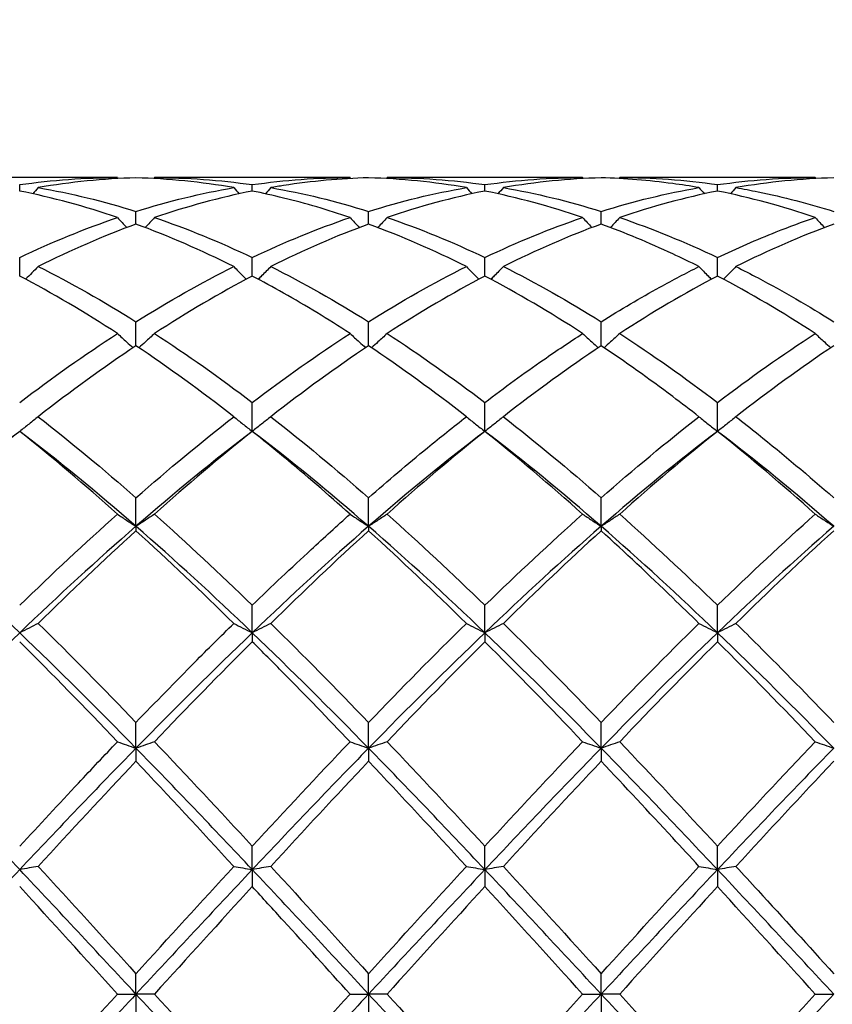
# Model space of a CAD drawing. Units: millimetres. Extents: x 19 to 674, y 19 to 471.
# Drawn here: x 401 to 409, y 173 to 182 of the extents above; entities that cross this region are included whole.
import ezdxf

# ---------------------------------------------------------------- set-up
doc = ezdxf.new("R2010")
doc.units = ezdxf.units.MM
doc.header["$LTSCALE"] = 2.333333
doc.layers.add('Dimension (ISO)', color=7, linetype='Continuous', lineweight=18, true_color=0x00003f)
doc.layers.add('Visible (ISO)', color=7, linetype='Continuous', lineweight=25, true_color=0x00003f)
doc.styles.add('Samuel Heath (ISO)', font='tahoma.ttf')
doc.dimstyles.new('Samuel Heath (ISO)', dxfattribs={"dimscale": 2.333333, "dimtxt": 3, "dimasz": 2.5, "dimexe": 1, "dimexo": 1.5, "dimgap": 0.762, "dimtad": 0, "dimtih": 1, "dimtoh": 1, "dimzin": 0, "dimdsep": 46, "dimtxsty": 'Samuel Heath (ISO)', "dimcen": 0.09, "dimdle": 10, "dimclrd": 256, "dimclre": 256, "dimclrt": 256, "dimazin": 0, "dimtfac": 1, "dimtmove": 0, "dimatfit": 3, "dimfxl": 1, "dimtolj": 1, "dimtzin": 0, "dimlwd": 15, "dimlwe": 15, "dimarcsym": 0})

# ---------------------------------------------------------------- blocks, each defined once
blk = doc.blocks.new('*D14')
at = {"layer": 'Defpoints', "color": 0, "transparency": 16777216}
for p in [(596.7778, 224.3889), (293.7778, 173.0556), (596.7778, 173.0556)]:
    blk.add_point(p, dxfattribs=at)
at = {"layer": 'Dimension (ISO)', "color": 176, "lineweight": 15, "true_color": 0x000080, "transparency": 16777216}
for p, q in [((293.7778, 176.5556), (293.7778, 226.7222)), ((596.7778, 176.5556), (596.7778, 226.7222)), ((299.6111, 224.3889), (427.5935, 224.3889)), ((590.9444, 224.3889), (462.9621, 224.3889))]:
    blk.add_line(p, q, dxfattribs=at)
at = {"layer": 'Dimension (ISO)', "color": 176, "true_color": 0x000080, "transparency": 16777216}
for points in [[(299.6111, 225.3611), (299.6111, 223.4167), (293.7778, 224.3889)], [(590.9444, 225.3611), (590.9444, 223.4167), (596.7778, 224.3889)]]:
    blk.add_solid(points, dxfattribs=at)
at = {"layer": 'Dimension (ISO)', "color": 176, "lineweight": 18, "true_color": 0x000080, "transparency": 16777216, "char_height": 7, "attachment_point": 2, "style": 'Samuel Heath (ISO)'}
for s, insert in [('\\A1; 303.00', (445.2778, 233.4584)), ('\\A1;[11{\\H0.7000x;\\S15/16;}]', (445.2778, 222.6109))]:
    blk.add_mtext(s, dxfattribs=dict(at, insert=insert))

msp = doc.modelspace()

# ---------------------------------------------------------------- linework, layer by layer
at = {"layer": 'Visible (ISO)'}
for p, q in [((401.8487, 180.9556), (399.9569, 180.9556)), ((404.0987, 180.9556), (402.2069, 180.9556)), ((406.3487, 180.9556), (404.4569, 180.9556)), ((408.5987, 180.9556), (406.7069, 180.9556)), ((400.9028, 180.825), (400.9028, 180.8868)), ((403.1528, 180.825), (403.1528, 180.8868)), ((405.4028, 180.825), (405.4028, 180.8868)), ((407.6528, 180.825), (407.6528, 180.8868)), ((402.0278, 180.5055), (402.0278, 180.6276)), ((404.2778, 180.5055), (404.2778, 180.6276)), ((406.5278, 180.5055), (406.5278, 180.6276)), ((400.9028, 180.0026), (400.9028, 180.182)), ((403.1528, 180.0026), (403.1528, 180.182)), ((405.4028, 180.0026), (405.4028, 180.182)), ((407.6528, 180.0026), (407.6528, 180.182)), ((402.0278, 179.3287), (402.0278, 179.5609)), ((404.2778, 179.3287), (404.2778, 179.5609)), ((406.5278, 179.3287), (406.5278, 179.5609)), ((403.1528, 178.5003), (403.1528, 178.7796)), ((405.4028, 178.5003), (405.4028, 178.7796)), ((407.6528, 178.5003), (407.6528, 178.7796)), ((402.0278, 177.5815), (402.0278, 177.8574)), ((404.2778, 177.5815), (404.2778, 177.8574)), ((406.5278, 177.5815), (406.5278, 177.8574)), ((402.0278, 177.5815), (402.0278, 177.5378)), ((404.2778, 177.5815), (404.2778, 177.5378)), ((406.5278, 177.5815), (406.5278, 177.5378)), ((403.1528, 176.5513), (403.1528, 176.817)), ((405.4028, 176.5513), (405.4028, 176.817)), ((407.6528, 176.5513), (407.6528, 176.817)), ((403.1528, 176.5513), (403.1528, 176.465)), ((405.4028, 176.5513), (405.4028, 176.465)), ((407.6528, 176.5513), (407.6528, 176.465)), ((402.0278, 175.435), (402.0278, 175.6839)), ((404.2778, 175.435), (404.2778, 175.6839)), ((406.5278, 175.435), (406.5278, 175.6839)), ((402.0278, 175.435), (402.0278, 175.3082)), ((404.2778, 175.435), (404.2778, 175.3082)), ((406.5278, 175.435), (406.5278, 175.3082)), ((403.1528, 174.2601), (403.1528, 174.4861)), ((405.4028, 174.2601), (405.4028, 174.4861)), ((407.6528, 174.2601), (407.6528, 174.4861)), ((403.1528, 174.2601), (403.1528, 174.0959)), ((405.4028, 174.2601), (405.4028, 174.0959)), ((407.6528, 174.2601), (407.6528, 174.0959)), ((402.0278, 173.0556), (402.0278, 173.2531)), ((404.2778, 173.0556), (404.2778, 173.2531)), ((406.5278, 173.0556), (406.5278, 173.2531)), ((401.8487, 173.0556), (402.0278, 173.0556)), ((402.2069, 173.0556), (402.0278, 173.0556)), ((402.0278, 173.0556), (402.0278, 172.858)), ((404.0987, 173.0556), (404.2778, 173.0556)), ((404.4569, 173.0556), (404.2778, 173.0556)), ((404.2778, 173.0556), (404.2778, 172.858)), ((406.3487, 173.0556), (406.5278, 173.0556)), ((406.7069, 173.0556), (406.5278, 173.0556)), ((406.5278, 173.0556), (406.5278, 172.858)), ((408.5987, 173.0556), (408.7778, 173.0556))]:
    msp.add_line(p, q, dxfattribs=at)
for points in [[(400.9028, 180.8868), (401.2185, 180.9326), (401.5336, 180.9556), (401.8487, 180.9556)], [(402.0278, 180.9531), (401.712, 180.9444), (401.397, 180.9127), (401.0819, 180.8583)], [(401.8487, 180.9556), (401.8514, 180.9524), (401.8541, 180.9493), (401.8568, 180.9461)], [(402.9737, 180.8583), (402.6576, 180.9128), (402.3425, 180.9444), (402.0278, 180.9531)], [(402.2069, 180.9556), (402.2042, 180.9524), (402.2014, 180.9493), (402.1987, 180.9461)], [(402.2069, 180.9556), (402.5221, 180.9556), (402.8372, 180.9326), (403.1528, 180.8868)], [(403.1528, 180.8868), (403.4673, 180.9324), (403.7824, 180.9556), (404.0987, 180.9556)], [(404.0987, 180.9556), (404.1014, 180.9524), (404.1041, 180.9493), (404.1068, 180.9461)], [(405.2237, 180.8583), (404.9087, 180.9126), (404.5936, 180.9444), (404.2778, 180.9531)], [(404.4569, 180.9556), (404.4542, 180.9524), (404.4514, 180.9493), (404.4487, 180.9461)], [(404.4569, 180.9556), (404.7732, 180.9556), (405.0882, 180.9324), (405.4028, 180.8868)], [(405.4028, 180.8868), (405.7185, 180.9326), (406.0336, 180.9556), (406.3487, 180.9556)], [(406.5278, 180.9531), (406.212, 180.9444), (405.8969, 180.9127), (405.5819, 180.8583)], [(406.3487, 180.9556), (406.3514, 180.9524), (406.3541, 180.9493), (406.3568, 180.9461)], [(406.7069, 180.9556), (406.7042, 180.9524), (406.7014, 180.9493), (406.6987, 180.9461)], [(406.7069, 180.9556), (407.0216, 180.9556), (407.3366, 180.9327), (407.6528, 180.8868)], [(407.6528, 180.8868), (407.9677, 180.9325), (408.2828, 180.9556), (408.5987, 180.9556)], [(408.7778, 180.9531), (408.4628, 180.9444), (408.1477, 180.9128), (407.8319, 180.8583)], [(408.5987, 180.9556), (408.6014, 180.9524), (408.6041, 180.9493), (408.6068, 180.9461)], [(401.8487, 180.5689), (401.5334, 180.6764), (401.2183, 180.7619), (400.9028, 180.825)], [(401.0819, 180.8583), (401.0644, 180.8383), (401.0468, 180.8183), (401.0291, 180.7985)], [(401.0819, 180.8583), (401.3979, 180.8038), (401.713, 180.7266), (402.0278, 180.6276)], [(402.0278, 180.6276), (402.3431, 180.7268), (402.6582, 180.8039), (402.9737, 180.8583)], [(403.1528, 180.825), (402.8366, 180.7618), (402.5215, 180.6761), (402.2069, 180.5689)], [(402.9737, 180.8583), (402.9912, 180.8383), (403.0088, 180.8183), (403.0265, 180.7985)], [(403.3319, 180.8583), (403.3144, 180.8383), (403.2968, 180.8183), (403.2791, 180.7985)], [(403.3319, 180.8583), (403.6463, 180.804), (403.9613, 180.7271), (404.2778, 180.6276)], [(404.2778, 180.6276), (404.5935, 180.7269), (404.9086, 180.8039), (405.2237, 180.8583)], [(405.4028, 180.825), (405.087, 180.7619), (404.7719, 180.6763), (404.4569, 180.5689)], [(405.2237, 180.8583), (405.2412, 180.8383), (405.2588, 180.8183), (405.2765, 180.7985)], [(406.3487, 180.5689), (406.0329, 180.6765), (405.7178, 180.762), (405.4028, 180.825)], [(405.5819, 180.8583), (405.5644, 180.8383), (405.5468, 180.8183), (405.5291, 180.7985)], [(405.5819, 180.8583), (405.8974, 180.8039), (406.2124, 180.7268), (406.5278, 180.6276)], [(406.5278, 180.6276), (406.8427, 180.7267), (407.1578, 180.8038), (407.4737, 180.8583)], [(407.6528, 180.825), (407.3378, 180.762), (407.0227, 180.6766), (406.7069, 180.5689)], [(407.4737, 180.8583), (407.4912, 180.8383), (407.5088, 180.8183), (407.5265, 180.7985)], [(408.5987, 180.5689), (408.284, 180.6762), (407.9689, 180.7618), (407.6528, 180.825)], [(407.8319, 180.8583), (407.8144, 180.8383), (407.7968, 180.8183), (407.7791, 180.7985)], [(400.9028, 180.182), (401.2189, 180.3325), (401.534, 180.4616), (401.8487, 180.5689)], [(401.8487, 180.5689), (401.8782, 180.5363), (401.908, 180.5041), (401.9382, 180.4721)], [(402.2069, 180.5689), (402.1774, 180.5363), (402.1475, 180.5041), (402.1174, 180.4721)], [(402.2069, 180.5689), (402.5221, 180.4615), (402.8372, 180.3322), (403.1528, 180.182)], [(403.1528, 180.182), (403.4685, 180.3323), (403.7836, 180.4615), (404.0987, 180.5689)], [(404.4569, 180.5689), (404.7732, 180.4611), (405.0882, 180.3317), (405.4028, 180.182)], [(405.4028, 180.182), (405.7177, 180.3319), (406.0328, 180.4612), (406.3487, 180.5689)], [(406.7069, 180.5689), (407.0216, 180.4616), (407.3366, 180.3325), (407.6528, 180.182)], [(402.0278, 180.5055), (401.7124, 180.3898), (401.3973, 180.2525), (401.0819, 180.0945)], [(402.9737, 180.0945), (402.6576, 180.2528), (402.3425, 180.39), (402.0278, 180.5055)], [(404.2778, 180.5055), (403.962, 180.3896), (403.6469, 180.2523), (403.3319, 180.0945)], [(405.2237, 180.0945), (404.9087, 180.2523), (404.5936, 180.3896), (404.2778, 180.5055)], [(406.5278, 180.5055), (406.2128, 180.3899), (405.8977, 180.2527), (405.5819, 180.0945)], [(408.7778, 180.5055), (408.462, 180.3896), (408.1469, 180.2523), (407.8319, 180.0945)], [(401.0819, 180.0945), (401.0419, 180.0533), (401.0015, 180.0125), (400.9604, 179.9722)], [(401.0819, 180.0945), (401.3979, 179.9363), (401.713, 179.7579), (402.0278, 179.5609)], [(402.0278, 179.5609), (402.3435, 179.7585), (402.6586, 179.9367), (402.9737, 180.0945)], [(403.3319, 180.0945), (403.6463, 179.9371), (403.9613, 179.7589), (404.2778, 179.5609)], [(404.2778, 179.5609), (404.5927, 179.758), (404.9078, 179.9363), (405.2237, 180.0945)], [(405.5819, 180.0945), (405.8974, 179.9365), (406.2124, 179.7582), (406.5278, 179.5609)], [(401.8487, 179.4468), (401.5334, 179.6512), (401.2183, 179.8369), (400.9028, 180.0026)], [(403.1528, 180.0026), (402.837, 179.8368), (402.5219, 179.6511), (402.2069, 179.4468)], [(405.4028, 180.0026), (405.0878, 179.8372), (404.7727, 179.6516), (404.4569, 179.4468)], [(406.3487, 179.4468), (406.0329, 179.6515), (405.7178, 179.8372), (405.4028, 180.0026)], [(407.6528, 180.0026), (407.337, 179.8368), (407.0219, 179.6511), (406.7069, 179.4468)], [(408.5987, 179.4468), (408.284, 179.6508), (407.9689, 179.8366), (407.6528, 180.0026)], [(400.9028, 178.7796), (401.2185, 179.0197), (401.5336, 179.2425), (401.8487, 179.4468)], [(402.2069, 179.4468), (402.5221, 179.2424), (402.8372, 179.0196), (403.1528, 178.7796)], [(403.1528, 178.7796), (403.4677, 179.0191), (403.7828, 179.242), (404.0987, 179.4468)], [(404.4569, 179.4468), (404.7732, 179.2417), (405.0882, 179.0187), (405.4028, 178.7796)], [(406.7069, 179.4468), (407.0216, 179.2428), (407.3366, 179.02), (407.6528, 178.7796)], [(407.6528, 178.7796), (407.9688, 179.0199), (408.2839, 179.2427), (408.5987, 179.4468)], [(402.0278, 179.3287), (401.712, 179.117), (401.3969, 178.8874), (401.0819, 178.6417)], [(402.9737, 178.6417), (402.6576, 178.8882), (402.3425, 179.1177), (402.0278, 179.3287)], [(404.2778, 179.3287), (403.9628, 179.1175), (403.6477, 178.8881), (403.3319, 178.6417)], [(405.2237, 178.6417), (404.9087, 178.8874), (404.5936, 179.1169), (404.2778, 179.3287)], [(406.5278, 179.3287), (406.212, 179.117), (405.8969, 178.8874), (405.5819, 178.6417)], [(408.7778, 179.3287), (408.4633, 179.1179), (408.1483, 178.8885), (407.8319, 178.6417)], [(401.0819, 178.6417), (401.3979, 178.3952), (401.713, 178.1332), (402.0278, 177.8574)], [(402.0278, 177.8574), (402.3427, 178.1333), (402.6578, 178.3953), (402.9737, 178.6417)], [(403.3319, 178.6417), (403.6463, 178.3965), (403.9613, 178.1346), (404.2778, 177.8574)], [(405.5819, 178.6417), (405.8974, 178.3956), (406.2124, 178.1336), (406.5278, 177.8574)], [(406.5278, 177.8574), (406.8438, 178.1342), (407.1589, 178.3962), (407.4737, 178.6417)], [(400.9028, 178.5003), (400.5278, 178.2152), (400.1528, 177.9077), (399.7778, 177.5815)], [(400.9028, 178.5003), (400.587, 178.2479), (400.2719, 177.9802), (399.9569, 177.6991)], [(401.8487, 177.6991), (401.5334, 177.9804), (401.2183, 178.2481), (400.9028, 178.5003)], [(402.0278, 177.5815), (401.6528, 177.9077), (401.2778, 178.2152), (400.9028, 178.5003)], [(403.1528, 178.5003), (402.7778, 178.2152), (402.4028, 177.9077), (402.0278, 177.5815)], [(403.1528, 178.5003), (402.8378, 178.2485), (402.5227, 177.9809), (402.2069, 177.6991)], [(404.2778, 177.5815), (403.9028, 177.9077), (403.5278, 178.2152), (403.1528, 178.5003)], [(405.4028, 178.5003), (405.0278, 178.2152), (404.6528, 177.9077), (404.2778, 177.5815)], [(405.4028, 178.5003), (405.087, 178.2479), (404.7719, 177.9802), (404.4569, 177.6991)], [(406.3487, 177.6991), (406.0329, 177.9809), (405.7178, 178.2485), (405.4028, 178.5003)], [(406.5278, 177.5815), (406.1528, 177.9077), (405.7778, 178.2152), (405.4028, 178.5003)], [(407.6528, 178.5003), (407.2778, 178.2152), (406.9028, 177.9077), (406.5278, 177.5815)], [(407.6528, 178.5003), (407.3383, 178.249), (407.0233, 177.9814), (406.7069, 177.6991)], [(408.5987, 177.6991), (408.284, 177.9799), (407.9689, 178.2476), (407.6528, 178.5003)], [(408.7778, 177.5815), (408.4028, 177.9077), (408.0278, 178.2152), (407.6528, 178.5003)], [(400.9028, 176.817), (401.2177, 177.1225), (401.5328, 177.4172), (401.8487, 177.6991)], [(402.2069, 177.6991), (402.5221, 177.4178), (402.8372, 177.1231), (403.1528, 176.817)], [(404.4569, 177.6991), (404.7732, 177.4168), (405.0882, 177.1221), (405.4028, 176.817)], [(405.4028, 176.817), (405.7188, 177.1235), (406.0339, 177.4181), (406.3487, 177.6991)], [(406.7069, 177.6991), (407.0216, 177.4182), (407.3366, 177.1236), (407.6528, 176.817)], [(407.6528, 176.817), (407.968, 177.1227), (408.2831, 177.4174), (408.5987, 177.6991)], [(400.9028, 176.5513), (400.5278, 176.9105), (400.1528, 177.2553), (399.7778, 177.5815)], [(402.0278, 177.5815), (401.6528, 177.2553), (401.2778, 176.9105), (400.9028, 176.5513)], [(403.1528, 176.5513), (402.7778, 176.9105), (402.4028, 177.2553), (402.0278, 177.5815)], [(404.2778, 177.5815), (403.9028, 177.2553), (403.5278, 176.9105), (403.1528, 176.5513)], [(405.4028, 176.5513), (405.0278, 176.9105), (404.6528, 177.2553), (404.2778, 177.5815)], [(406.5278, 177.5815), (406.1528, 177.2553), (405.7778, 176.9105), (405.4028, 176.5513)], [(407.6528, 176.5513), (407.2778, 176.9105), (406.9028, 177.2553), (406.5278, 177.5815)], [(408.7778, 177.5815), (408.4028, 177.2553), (408.0278, 176.9105), (407.6528, 176.5513)], [(402.0278, 177.5378), (401.7128, 177.2517), (401.3977, 176.9525), (401.0819, 176.6421)], [(402.9737, 176.6421), (402.6576, 176.9527), (402.3425, 177.2519), (402.0278, 177.5378)], [(404.2778, 177.5378), (403.962, 177.251), (403.6469, 176.9517), (403.3319, 176.6421)], [(405.2237, 176.6421), (404.9087, 176.9517), (404.5936, 177.2509), (404.2778, 177.5378)], [(406.5278, 177.5378), (406.2133, 177.2522), (405.8983, 176.953), (405.5819, 176.6421)], [(408.7778, 177.5378), (408.4625, 177.2515), (408.1474, 176.9522), (407.8319, 176.6421)], [(401.0819, 176.6421), (401.3979, 176.3315), (401.713, 176.0114), (402.0278, 175.6839)], [(403.3319, 176.6421), (403.6463, 176.3331), (403.9613, 176.013), (404.2778, 175.6839)], [(404.2778, 175.6839), (404.5938, 176.0126), (404.9089, 176.3327), (405.2237, 176.6421)], [(405.5819, 176.6421), (405.8974, 176.332), (406.2124, 176.0119), (406.5278, 175.6839)], [(406.5278, 175.6839), (406.843, 176.0118), (407.1581, 176.3319), (407.4737, 176.6421)], [(400.9028, 176.5513), (400.5278, 176.1921), (400.1528, 175.8184), (399.7778, 175.435)], [(402.0278, 175.435), (401.6528, 175.8184), (401.2778, 176.1921), (400.9028, 176.5513)], [(403.1528, 176.5513), (402.7778, 176.1921), (402.4028, 175.8184), (402.0278, 175.435)], [(404.2778, 175.435), (403.9028, 175.8184), (403.5278, 176.1921), (403.1528, 176.5513)], [(405.4028, 176.5513), (405.0278, 176.1921), (404.6528, 175.8184), (404.2778, 175.435)], [(406.5278, 175.435), (406.1528, 175.8184), (405.7778, 176.1921), (405.4028, 176.5513)], [(407.6528, 176.5513), (407.2778, 176.1921), (406.9028, 175.8184), (406.5278, 175.435)], [(408.7778, 175.435), (408.4028, 175.8184), (408.0278, 176.1921), (407.6528, 176.5513)], [(401.8487, 175.4968), (401.5334, 175.8275), (401.2183, 176.151), (400.9028, 176.465)], [(403.1528, 176.465), (402.837, 176.1507), (402.5219, 175.8273), (402.2069, 175.4968)], [(405.4028, 176.465), (405.0883, 176.1521), (404.7733, 175.8287), (404.4569, 175.4968)], [(406.3487, 175.4968), (406.0329, 175.8281), (405.7178, 176.1515), (405.4028, 176.465)], [(407.6528, 176.465), (407.3375, 176.1513), (407.0224, 175.8279), (406.7069, 175.4968)], [(408.5987, 175.4968), (408.284, 175.8269), (407.9689, 176.1504), (407.6528, 176.465)], [(402.2069, 175.4968), (402.5221, 175.1661), (402.8372, 174.8285), (403.1528, 174.4861)], [(403.1528, 174.4861), (403.4688, 174.8289), (403.7839, 175.1665), (404.0987, 175.4968)], [(404.4569, 175.4968), (404.7732, 175.165), (405.0882, 174.8273), (405.4028, 174.4861)], [(405.4028, 174.4861), (405.718, 174.8281), (406.0331, 175.1657), (406.3487, 175.4968)], [(406.7069, 175.4968), (407.0216, 175.1667), (407.3366, 174.8291), (407.6528, 174.4861)], [(407.6528, 174.4861), (407.9672, 174.8272), (408.2823, 175.1648), (408.5987, 175.4968)], [(400.9028, 174.2601), (400.5278, 174.6583), (400.1528, 175.0515), (399.7778, 175.435)], [(402.0278, 175.435), (401.6528, 175.0515), (401.2778, 174.6583), (400.9028, 174.2601)], [(403.1528, 174.2601), (402.7778, 174.6583), (402.4028, 175.0515), (402.0278, 175.435)], [(404.2778, 175.435), (403.9028, 175.0515), (403.5278, 174.6583), (403.1528, 174.2601)], [(405.4028, 174.2601), (405.0278, 174.6583), (404.6528, 175.0515), (404.2778, 175.435)], [(406.5278, 175.435), (406.1528, 175.0515), (405.7778, 174.6583), (405.4028, 174.2601)], [(407.6528, 174.2601), (407.2778, 174.6583), (406.9028, 175.0515), (406.5278, 175.435)], [(408.7778, 175.435), (408.4028, 175.0515), (408.0278, 174.6583), (407.6528, 174.2601)], [(402.0278, 175.3082), (401.712, 174.9743), (401.3969, 174.6346), (401.0819, 174.2914)], [(402.9737, 174.2914), (402.6576, 174.6357), (402.3425, 174.9754), (402.0278, 175.3082)], [(404.2778, 175.3082), (403.9633, 174.9757), (403.6483, 174.6361), (403.3319, 174.2914)], [(405.2237, 174.2914), (404.9087, 174.6346), (404.5936, 174.9742), (404.2778, 175.3082)], [(406.5278, 175.3082), (406.2125, 174.9749), (405.8974, 174.6352), (405.5819, 174.2914)], [(408.7778, 175.3082), (408.4617, 174.974), (408.1466, 174.6343), (407.8319, 174.2914)], [(400.9028, 174.2601), (400.5278, 173.8619), (400.1528, 173.4587), (399.7778, 173.0556)], [(402.0278, 173.0556), (401.6528, 173.4587), (401.2778, 173.8619), (400.9028, 174.2601)], [(401.0819, 174.2914), (401.3979, 173.9471), (401.713, 173.6002), (402.0278, 173.2531)], [(402.0278, 173.2531), (402.3438, 173.6016), (402.6589, 173.9484), (402.9737, 174.2914)], [(403.1528, 174.2601), (402.7778, 173.8619), (402.4028, 173.4587), (402.0278, 173.0556)], [(404.2778, 173.0556), (403.9028, 173.4587), (403.5278, 173.8619), (403.1528, 174.2601)], [(403.3319, 174.2914), (403.6463, 173.9489), (403.9613, 173.602), (404.2778, 173.2531)], [(404.2778, 173.2531), (404.593, 173.6007), (404.9081, 173.9475), (405.2237, 174.2914)], [(405.4028, 174.2601), (405.0278, 173.8619), (404.6528, 173.4587), (404.2778, 173.0556)], [(406.5278, 173.0556), (406.1528, 173.4587), (405.7778, 173.8619), (405.4028, 174.2601)], [(405.5819, 174.2914), (405.8974, 173.9477), (406.2124, 173.6008), (406.5278, 173.2531)], [(406.5278, 173.2531), (406.8422, 173.5998), (407.1573, 173.9467), (407.4737, 174.2914)], [(407.6528, 174.2601), (407.2778, 173.8619), (406.9028, 173.4587), (406.5278, 173.0556)], [(408.7778, 173.0556), (408.4028, 173.4587), (408.0278, 173.8619), (407.6528, 174.2601)], [(401.8487, 173.0556), (401.5334, 173.4033), (401.2183, 173.7509), (400.9028, 174.0959)], [(403.1528, 174.0959), (402.8383, 173.7521), (402.5233, 173.4046), (402.2069, 173.0556)], [(405.4028, 174.0959), (405.0875, 173.7512), (404.7724, 173.4037), (404.4569, 173.0556)], [(406.3487, 173.0556), (406.0329, 173.4039), (405.7178, 173.7514), (405.4028, 174.0959)], [(407.6528, 174.0959), (407.3367, 173.7503), (407.0216, 173.4028), (406.7069, 173.0556)], [(408.5987, 173.0556), (408.284, 173.4027), (407.9689, 173.7503), (407.6528, 174.0959)], [(400.9028, 171.851), (400.5278, 172.2492), (400.1528, 172.6524), (399.7778, 173.0556)], [(402.0278, 173.0556), (401.6528, 172.6524), (401.2778, 172.2492), (400.9028, 171.851)], [(400.9028, 172.0152), (401.2188, 172.3608), (401.5339, 172.7083), (401.8487, 173.0556)], [(403.1528, 171.851), (402.7778, 172.2492), (402.4028, 172.6524), (402.0278, 173.0556)], [(402.2069, 173.0556), (402.5221, 172.7079), (402.8372, 172.3603), (403.1528, 172.0152)], [(404.2778, 173.0556), (403.9028, 172.6524), (403.5278, 172.2492), (403.1528, 171.851)], [(403.1528, 172.0152), (403.468, 172.3599), (403.7831, 172.7074), (404.0987, 173.0556)], [(405.4028, 171.851), (405.0278, 172.2492), (404.6528, 172.6524), (404.2778, 173.0556)], [(404.4569, 173.0556), (404.7732, 172.7067), (405.0882, 172.3591), (405.4028, 172.0152)], [(406.5278, 173.0556), (406.1528, 172.6524), (405.7778, 172.2492), (405.4028, 171.851)], [(405.4028, 172.0152), (405.7172, 172.359), (406.0323, 172.7065), (406.3487, 173.0556)], [(407.6528, 171.851), (407.2778, 172.2492), (406.9028, 172.6524), (406.5278, 173.0556)], [(406.7069, 173.0556), (407.0216, 172.7084), (407.3366, 172.3609), (407.6528, 172.0152)], [(408.7778, 173.0556), (408.4028, 172.6524), (408.0278, 172.2492), (407.6528, 171.851)], [(407.6528, 172.0152), (407.9691, 172.3611), (408.2842, 172.7086), (408.5987, 173.0556)]]:
    msp.add_open_spline(points, degree=3, dxfattribs=at)
for points, knots in [([(404.2778, 180.9531), (404.0043, 180.9455), (403.7302, 180.9207), (403.414, 180.8721), (403.3729, 180.8654), (403.3319, 180.8583)], [20.1700194, 20.1700194, 20.1700194, 20.1700194, 20.2928952, 20.2928952, 20.3112549, 20.3112549, 20.3112549, 20.3112549]), ([(407.4737, 180.8583), (407.3891, 180.8729), (407.3044, 180.8859), (406.9884, 180.9282), (406.7578, 180.9467), (406.5278, 180.9531)], [19.6913379, 19.6913379, 19.6913379, 19.6913379, 19.7292036, 19.7292036, 19.8324978, 19.8324978, 19.8324978, 19.8324978]), ([(404.0987, 180.5689), (403.8846, 180.6419), (403.6702, 180.7049), (403.3542, 180.7824), (403.2534, 180.8048), (403.1528, 180.825)], [20.1968277, 20.1968277, 20.1968277, 20.1968277, 20.2928952, 20.2928952, 20.3379685, 20.3379685, 20.3379685, 20.3379685]), ([(407.8319, 180.8583), (407.903, 180.846), (407.9742, 180.8326), (408.2903, 180.7678), (408.5343, 180.7042), (408.7778, 180.6276)], [8.4235326, 8.4235326, 8.4235326, 8.4235326, 8.455373, 8.455373, 8.5647121, 8.5647121, 8.5647121, 8.5647121]), ([(404.0987, 180.5689), (404.1278, 180.5367), (404.1573, 180.5048), (404.1874, 180.4728), (404.1878, 180.4724), (404.1882, 180.4721)], [-0.02684925, -0.02684925, -0.02684925, -0.02684925, -0.01345494, -0.01345494, -0.01329116, -0.01329116, -0.01329116, -0.01329116]), ([(404.4569, 180.5689), (404.4277, 180.5367), (404.3982, 180.5048), (404.3681, 180.4728), (404.3677, 180.4724), (404.3674, 180.4721)], [-0.02684925, -0.02684925, -0.02684925, -0.02684925, -0.01345494, -0.01345494, -0.01329116, -0.01329116, -0.01329116, -0.01329116]), ([(406.3487, 180.5689), (406.3778, 180.5367), (406.4073, 180.5048), (406.4374, 180.4728), (406.4378, 180.4724), (406.4382, 180.4721)], [-0.02684925, -0.02684925, -0.02684925, -0.02684925, -0.01345494, -0.01345494, -0.01329116, -0.01329116, -0.01329116, -0.01329116]), ([(406.7069, 180.5689), (406.6777, 180.5367), (406.6482, 180.5048), (406.6181, 180.4728), (406.6177, 180.4724), (406.6174, 180.4721)], [-0.02684925, -0.02684925, -0.02684925, -0.02684925, -0.01345494, -0.01345494, -0.01329116, -0.01329116, -0.01329116, -0.01329116]), ([(407.6528, 180.182), (407.8419, 180.272), (408.0314, 180.3548), (408.3473, 180.4798), (408.4731, 180.5261), (408.5987, 180.5689)], [0.4788407, 0.4788407, 0.4788407, 0.4788407, 0.5636915, 0.5636915, 0.6199613, 0.6199613, 0.6199613, 0.6199613]), ([(408.5987, 180.5689), (408.6278, 180.5367), (408.6573, 180.5048), (408.6874, 180.4728), (408.6878, 180.4724), (408.6882, 180.4721)], [-0.02684925, -0.02684925, -0.02684925, -0.02684925, -0.01345494, -0.01345494, -0.01329116, -0.01329116, -0.01329116, -0.01329116]), ([(407.4737, 180.0945), (407.3891, 180.1369), (407.3044, 180.1778), (406.9883, 180.325), (406.7578, 180.4211), (406.5278, 180.5055)], [19.691332, 19.691332, 19.691332, 19.691332, 19.7292036, 19.7292036, 19.8324918, 19.8324918, 19.8324918, 19.8324918]), ([(402.9737, 180.0945), (403.0028, 180.0644), (403.0323, 180.0345), (403.0731, 179.9939), (403.0841, 179.983), (403.0952, 179.9722)], [-0.02684925, -0.02684925, -0.02684925, -0.02684925, -0.01345494, -0.01345494, -0.00851302, -0.00851302, -0.00851302, -0.00851302]), ([(403.3319, 180.0945), (403.3027, 180.0644), (403.2732, 180.0345), (403.2325, 179.9939), (403.2214, 179.983), (403.2104, 179.9722)], [-0.02684925, -0.02684925, -0.02684925, -0.02684925, -0.01345494, -0.01345494, -0.00851302, -0.00851302, -0.00851302, -0.00851302]), ([(405.2237, 180.0945), (405.2528, 180.0644), (405.2823, 180.0345), (405.3231, 179.9939), (405.3341, 179.983), (405.3452, 179.9722)], [-0.02684925, -0.02684925, -0.02684925, -0.02684925, -0.01345494, -0.01345494, -0.00851302, -0.00851302, -0.00851302, -0.00851302]), ([(405.5819, 180.0945), (405.5527, 180.0644), (405.5232, 180.0345), (405.4825, 179.9939), (405.4714, 179.983), (405.4604, 179.9722)], [-0.02684925, -0.02684925, -0.02684925, -0.02684925, -0.01345494, -0.01345494, -0.00851302, -0.00851302, -0.00851302, -0.00851302]), ([(406.5278, 179.5609), (406.7169, 179.6793), (406.9064, 179.791), (407.2223, 179.9654), (407.3481, 180.0316), (407.4737, 180.0945)], [0.4788407, 0.4788407, 0.4788407, 0.4788407, 0.5636915, 0.5636915, 0.6199613, 0.6199613, 0.6199613, 0.6199613]), ([(407.4737, 180.0945), (407.5028, 180.0644), (407.5323, 180.0345), (407.5731, 179.9939), (407.5841, 179.983), (407.5952, 179.9722)], [-0.02684925, -0.02684925, -0.02684925, -0.02684925, -0.01345494, -0.01345494, -0.00851302, -0.00851302, -0.00851302, -0.00851302]), ([(407.8319, 180.0945), (407.8027, 180.0644), (407.7732, 180.0345), (407.7325, 179.9939), (407.7214, 179.983), (407.7104, 179.9722)], [-0.02684925, -0.02684925, -0.02684925, -0.02684925, -0.01345494, -0.01345494, -0.00851302, -0.00851302, -0.00851302, -0.00851302]), ([(407.8319, 180.0945), (407.903, 180.0589), (407.9743, 180.0222), (408.2903, 179.8547), (408.5343, 179.7133), (408.7778, 179.5609)], [8.4235267, 8.4235267, 8.4235267, 8.4235267, 8.455373, 8.455373, 8.5647062, 8.5647062, 8.5647062, 8.5647062]), ([(404.0987, 179.4468), (403.8846, 179.5856), (403.6702, 179.716), (403.3542, 179.8948), (403.2534, 179.9498), (403.1528, 180.0026)], [20.1968277, 20.1968277, 20.1968277, 20.1968277, 20.2928952, 20.2928952, 20.3379685, 20.3379685, 20.3379685, 20.3379685]), ([(401.8487, 179.4468), (401.8778, 179.4194), (401.9073, 179.3923), (401.9577, 179.3467), (401.9786, 179.3282), (401.9995, 179.3097)], [-0.02684925, -0.02684925, -0.02684925, -0.02684925, -0.01345494, -0.01345494, -0.0041606, -0.0041606, -0.0041606, -0.0041606]), ([(402.2069, 179.4468), (402.1777, 179.4194), (402.1482, 179.3923), (402.0978, 179.3467), (402.077, 179.3282), (402.056, 179.3097)], [-0.02684925, -0.02684925, -0.02684925, -0.02684925, -0.01345494, -0.01345494, -0.0041606, -0.0041606, -0.0041606, -0.0041606]), ([(404.0987, 179.4468), (404.1278, 179.4194), (404.1573, 179.3923), (404.2077, 179.3467), (404.2286, 179.3282), (404.2495, 179.3097)], [-0.02684925, -0.02684925, -0.02684925, -0.02684925, -0.01345494, -0.01345494, -0.0041606, -0.0041606, -0.0041606, -0.0041606]), ([(404.4569, 179.4468), (404.4277, 179.4194), (404.3982, 179.3923), (404.3478, 179.3467), (404.327, 179.3282), (404.306, 179.3097)], [-0.02684925, -0.02684925, -0.02684925, -0.02684925, -0.01345494, -0.01345494, -0.0041606, -0.0041606, -0.0041606, -0.0041606]), ([(405.4028, 178.7796), (405.5919, 178.9234), (405.7814, 179.0615), (406.0973, 179.2809), (406.2231, 179.3654), (406.3487, 179.4468)], [0.4788407, 0.4788407, 0.4788407, 0.4788407, 0.5636915, 0.5636915, 0.6199613, 0.6199613, 0.6199613, 0.6199613]), ([(406.3487, 179.4468), (406.3778, 179.4194), (406.4073, 179.3923), (406.4577, 179.3467), (406.4786, 179.3282), (406.4995, 179.3097)], [-0.02684925, -0.02684925, -0.02684925, -0.02684925, -0.01345494, -0.01345494, -0.0041606, -0.0041606, -0.0041606, -0.0041606]), ([(406.7069, 179.4468), (406.6777, 179.4194), (406.6482, 179.3923), (406.5978, 179.3467), (406.577, 179.3282), (406.556, 179.3097)], [-0.02684925, -0.02684925, -0.02684925, -0.02684925, -0.01345494, -0.01345494, -0.0041606, -0.0041606, -0.0041606, -0.0041606]), ([(408.5987, 179.4468), (408.6278, 179.4194), (408.6573, 179.3923), (408.7077, 179.3467), (408.7286, 179.3282), (408.7495, 179.3097)], [-0.02684925, -0.02684925, -0.02684925, -0.02684925, -0.01345494, -0.01345494, -0.0041606, -0.0041606, -0.0041606, -0.0041606]), ([(407.4737, 178.6417), (407.3891, 178.7077), (407.3044, 178.7726), (406.9884, 179.0102), (406.7578, 179.1744), (406.5278, 179.3287)], [19.6913379, 19.6913379, 19.6913379, 19.6913379, 19.7292036, 19.7292036, 19.8324978, 19.8324978, 19.8324978, 19.8324978]), ([(401.0819, 178.6417), (401.0527, 178.6178), (401.0232, 178.5941), (400.9635, 178.5469), (400.9333, 178.5235), (400.9028, 178.5003)], [-0.02684925, -0.02684925, -0.02684925, -0.02684925, -0.01345494, -0.01345494, 0, 0, 0, 0]), ([(402.9737, 178.6417), (403.0028, 178.6178), (403.0323, 178.5941), (403.092, 178.5469), (403.1222, 178.5235), (403.1528, 178.5003)], [-0.02684925, -0.02684925, -0.02684925, -0.02684925, -0.01345494, -0.01345494, 0, 0, 0, 0]), ([(403.3319, 178.6417), (403.3027, 178.6178), (403.2732, 178.5941), (403.2135, 178.5469), (403.1833, 178.5235), (403.1528, 178.5003)], [-0.02684925, -0.02684925, -0.02684925, -0.02684925, -0.01345494, -0.01345494, 0, 0, 0, 0]), ([(404.2778, 177.8574), (404.4669, 178.0231), (404.6564, 178.184), (404.9723, 178.4431), (405.0981, 178.5437), (405.2237, 178.6417)], [0.4788407, 0.4788407, 0.4788407, 0.4788407, 0.5636915, 0.5636915, 0.6199613, 0.6199613, 0.6199613, 0.6199613]), ([(405.2237, 178.6417), (405.2528, 178.6178), (405.2823, 178.5941), (405.342, 178.5469), (405.3722, 178.5235), (405.4028, 178.5003)], [-0.02684925, -0.02684925, -0.02684925, -0.02684925, -0.01345494, -0.01345494, 0, 0, 0, 0]), ([(405.5819, 178.6417), (405.5527, 178.6178), (405.5232, 178.5941), (405.4635, 178.5469), (405.4333, 178.5235), (405.4028, 178.5003)], [-0.02684925, -0.02684925, -0.02684925, -0.02684925, -0.01345494, -0.01345494, 0, 0, 0, 0]), ([(407.4737, 178.6417), (407.5028, 178.6178), (407.5323, 178.5941), (407.592, 178.5469), (407.6222, 178.5235), (407.6528, 178.5003)], [-0.02684925, -0.02684925, -0.02684925, -0.02684925, -0.01345494, -0.01345494, 0, 0, 0, 0]), ([(407.8319, 178.6417), (407.8027, 178.6178), (407.7732, 178.5941), (407.7135, 178.5469), (407.6833, 178.5235), (407.6528, 178.5003)], [-0.02684925, -0.02684925, -0.02684925, -0.02684925, -0.01345494, -0.01345494, 0, 0, 0, 0]), ([(407.8319, 178.6417), (407.903, 178.5862), (407.9742, 178.5298), (408.2903, 178.2761), (408.5343, 178.0707), (408.7778, 177.8574)], [8.4235326, 8.4235326, 8.4235326, 8.4235326, 8.455373, 8.455373, 8.5647122, 8.5647122, 8.5647122, 8.5647122]), ([(404.0987, 177.6991), (403.8846, 177.8901), (403.6702, 178.0752), (403.3542, 178.3377), (403.2534, 178.4198), (403.1528, 178.5003)], [20.1968277, 20.1968277, 20.1968277, 20.1968277, 20.2928952, 20.2928952, 20.3379685, 20.3379685, 20.3379685, 20.3379685]), ([(401.8487, 177.6991), (401.8778, 177.6792), (401.9073, 177.6595), (401.967, 177.6203), (401.9972, 177.6008), (402.0278, 177.5815)], [-0.02684925, -0.02684925, -0.02684925, -0.02684925, -0.01345494, -0.01345494, 0, 0, 0, 0]), ([(402.2069, 177.6991), (402.1777, 177.6792), (402.1482, 177.6595), (402.0885, 177.6203), (402.0583, 177.6008), (402.0278, 177.5815)], [-0.02684925, -0.02684925, -0.02684925, -0.02684925, -0.01345494, -0.01345494, 0, 0, 0, 0]), ([(403.1528, 176.817), (403.3419, 177.0004), (403.5314, 177.1803), (403.8473, 177.4726), (403.9731, 177.587), (404.0987, 177.6991)], [0.4788407, 0.4788407, 0.4788407, 0.4788407, 0.5636915, 0.5636915, 0.6199613, 0.6199613, 0.6199613, 0.6199613]), ([(404.0987, 177.6991), (404.1278, 177.6792), (404.1573, 177.6595), (404.217, 177.6203), (404.2472, 177.6008), (404.2778, 177.5815)], [-0.02684925, -0.02684925, -0.02684925, -0.02684925, -0.01345494, -0.01345494, 0, 0, 0, 0]), ([(404.4569, 177.6991), (404.4277, 177.6792), (404.3982, 177.6595), (404.3385, 177.6203), (404.3083, 177.6008), (404.2778, 177.5815)], [-0.02684925, -0.02684925, -0.02684925, -0.02684925, -0.01345494, -0.01345494, 0, 0, 0, 0]), ([(406.3487, 177.6991), (406.3778, 177.6792), (406.4073, 177.6595), (406.467, 177.6203), (406.4972, 177.6008), (406.5278, 177.5815)], [-0.02684925, -0.02684925, -0.02684925, -0.02684925, -0.01345494, -0.01345494, 0, 0, 0, 0]), ([(406.7069, 177.6991), (406.6777, 177.6792), (406.6482, 177.6595), (406.5885, 177.6203), (406.5583, 177.6008), (406.5278, 177.5815)], [-0.02684925, -0.02684925, -0.02684925, -0.02684925, -0.01345494, -0.01345494, 0, 0, 0, 0]), ([(408.5987, 177.6991), (408.6278, 177.6792), (408.6573, 177.6595), (408.717, 177.6203), (408.7472, 177.6008), (408.7778, 177.5815)], [-0.02684925, -0.02684925, -0.02684925, -0.02684925, -0.01345494, -0.01345494, 0, 0, 0, 0]), ([(407.4737, 176.6421), (407.3891, 176.7252), (407.3044, 176.8077), (406.9884, 177.1125), (406.7578, 177.3288), (406.5278, 177.5378)], [19.6913379, 19.6913379, 19.6913379, 19.6913379, 19.7292036, 19.7292036, 19.8324978, 19.8324978, 19.8324978, 19.8324978]), ([(401.0819, 176.6421), (401.0527, 176.6267), (401.0232, 176.6115), (400.9635, 176.5812), (400.9333, 176.5662), (400.9028, 176.5513)], [-0.02684925, -0.02684925, -0.02684925, -0.02684925, -0.01345494, -0.01345494, 0, 0, 0, 0]), ([(402.0278, 175.6839), (402.2169, 175.8806), (402.4064, 176.075), (402.7223, 176.3934), (402.8481, 176.5186), (402.9737, 176.6421)], [0.4788407, 0.4788407, 0.4788407, 0.4788407, 0.5636915, 0.5636915, 0.6199613, 0.6199613, 0.6199613, 0.6199613]), ([(402.9737, 176.6421), (403.0028, 176.6267), (403.0323, 176.6115), (403.092, 176.5812), (403.1222, 176.5662), (403.1528, 176.5513)], [-0.02684925, -0.02684925, -0.02684925, -0.02684925, -0.01345494, -0.01345494, 0, 0, 0, 0]), ([(403.3319, 176.6421), (403.3027, 176.6267), (403.2732, 176.6115), (403.2135, 176.5812), (403.1833, 176.5662), (403.1528, 176.5513)], [-0.02684925, -0.02684925, -0.02684925, -0.02684925, -0.01345494, -0.01345494, 0, 0, 0, 0]), ([(405.2237, 176.6421), (405.2528, 176.6267), (405.2823, 176.6115), (405.342, 176.5812), (405.3722, 176.5662), (405.4028, 176.5513)], [-0.02684925, -0.02684925, -0.02684925, -0.02684925, -0.01345494, -0.01345494, 0, 0, 0, 0]), ([(405.5819, 176.6421), (405.5527, 176.6267), (405.5232, 176.6115), (405.4635, 176.5812), (405.4333, 176.5662), (405.4028, 176.5513)], [-0.02684925, -0.02684925, -0.02684925, -0.02684925, -0.01345494, -0.01345494, 0, 0, 0, 0]), ([(407.4737, 176.6421), (407.5028, 176.6267), (407.5323, 176.6115), (407.592, 176.5812), (407.6222, 176.5662), (407.6528, 176.5513)], [-0.02684925, -0.02684925, -0.02684925, -0.02684925, -0.01345494, -0.01345494, 0, 0, 0, 0]), ([(407.8319, 176.6421), (407.8027, 176.6267), (407.7732, 176.6115), (407.7135, 176.5812), (407.6833, 176.5662), (407.6528, 176.5513)], [-0.02684925, -0.02684925, -0.02684925, -0.02684925, -0.01345494, -0.01345494, 0, 0, 0, 0]), ([(407.8319, 176.6421), (407.903, 176.5721), (407.9742, 176.5016), (408.2903, 176.1864), (408.5343, 175.9372), (408.7778, 175.6839)], [8.4235326, 8.4235326, 8.4235326, 8.4235326, 8.455373, 8.455373, 8.5647121, 8.5647121, 8.5647121, 8.5647121]), ([(404.0987, 175.4968), (403.8846, 175.7213), (403.6702, 175.943), (403.3542, 176.2635), (403.2534, 176.3648), (403.1528, 176.465)], [20.1968277, 20.1968277, 20.1968277, 20.1968277, 20.2928952, 20.2928952, 20.3379685, 20.3379685, 20.3379685, 20.3379685]), ([(400.9028, 174.4861), (401.0919, 174.6913), (401.2814, 174.8953), (401.5973, 175.232), (401.7231, 175.365), (401.8487, 175.4968)], [0.4788407, 0.4788407, 0.4788407, 0.4788407, 0.5636915, 0.5636915, 0.6199613, 0.6199613, 0.6199613, 0.6199613]), ([(401.8487, 175.4968), (401.8778, 175.4863), (401.9073, 175.476), (401.967, 175.4554), (401.9972, 175.4451), (402.0278, 175.435)], [-0.02684925, -0.02684925, -0.02684925, -0.02684925, -0.01345494, -0.01345494, 0, 0, 0, 0]), ([(402.2069, 175.4968), (402.1777, 175.4863), (402.1482, 175.476), (402.0885, 175.4554), (402.0583, 175.4451), (402.0278, 175.435)], [-0.02684925, -0.02684925, -0.02684925, -0.02684925, -0.01345494, -0.01345494, 0, 0, 0, 0]), ([(404.0987, 175.4968), (404.1278, 175.4863), (404.1573, 175.476), (404.217, 175.4554), (404.2472, 175.4451), (404.2778, 175.435)], [-0.02684925, -0.02684925, -0.02684925, -0.02684925, -0.01345494, -0.01345494, 0, 0, 0, 0]), ([(404.4569, 175.4968), (404.4277, 175.4863), (404.3982, 175.476), (404.3385, 175.4554), (404.3083, 175.4451), (404.2778, 175.435)], [-0.02684925, -0.02684925, -0.02684925, -0.02684925, -0.01345494, -0.01345494, 0, 0, 0, 0]), ([(406.3487, 175.4968), (406.3778, 175.4863), (406.4073, 175.476), (406.467, 175.4554), (406.4972, 175.4451), (406.5278, 175.435)], [-0.02684925, -0.02684925, -0.02684925, -0.02684925, -0.01345494, -0.01345494, 0, 0, 0, 0]), ([(406.7069, 175.4968), (406.6777, 175.4863), (406.6482, 175.476), (406.5885, 175.4554), (406.5583, 175.4451), (406.5278, 175.435)], [-0.02684925, -0.02684925, -0.02684925, -0.02684925, -0.01345494, -0.01345494, 0, 0, 0, 0]), ([(408.5987, 175.4968), (408.6278, 175.4863), (408.6573, 175.476), (408.717, 175.4554), (408.7472, 175.4451), (408.7778, 175.435)], [-0.02684925, -0.02684925, -0.02684925, -0.02684925, -0.01345494, -0.01345494, 0, 0, 0, 0]), ([(407.4737, 174.2914), (407.3891, 174.3835), (407.3044, 174.4755), (406.9884, 174.8177), (406.7578, 175.0649), (406.5278, 175.3082)], [19.6913379, 19.6913379, 19.6913379, 19.6913379, 19.7292036, 19.7292036, 19.8324978, 19.8324978, 19.8324978, 19.8324978]), ([(401.0819, 174.2914), (401.0527, 174.2861), (401.0232, 174.2809), (400.9635, 174.2704), (400.9333, 174.2652), (400.9028, 174.2601)], [-0.02684925, -0.02684925, -0.02684925, -0.02684925, -0.01345494, -0.01345494, 0, 0, 0, 0]), ([(402.9737, 174.2914), (403.0028, 174.2861), (403.0323, 174.2809), (403.092, 174.2704), (403.1222, 174.2652), (403.1528, 174.2601)], [-0.02684925, -0.02684925, -0.02684925, -0.02684925, -0.01345494, -0.01345494, 0, 0, 0, 0]), ([(403.3319, 174.2914), (403.3027, 174.2861), (403.2732, 174.2809), (403.2135, 174.2704), (403.1833, 174.2652), (403.1528, 174.2601)], [-0.02684925, -0.02684925, -0.02684925, -0.02684925, -0.01345494, -0.01345494, 0, 0, 0, 0]), ([(405.2237, 174.2914), (405.2528, 174.2861), (405.2823, 174.2809), (405.342, 174.2704), (405.3722, 174.2652), (405.4028, 174.2601)], [-0.02684925, -0.02684925, -0.02684925, -0.02684925, -0.01345494, -0.01345494, 0, 0, 0, 0]), ([(405.5819, 174.2914), (405.5527, 174.2861), (405.5232, 174.2809), (405.4635, 174.2704), (405.4333, 174.2652), (405.4028, 174.2601)], [-0.02684925, -0.02684925, -0.02684925, -0.02684925, -0.01345494, -0.01345494, 0, 0, 0, 0]), ([(407.4737, 174.2914), (407.5028, 174.2861), (407.5323, 174.2809), (407.592, 174.2704), (407.6222, 174.2652), (407.6528, 174.2601)], [-0.02684925, -0.02684925, -0.02684925, -0.02684925, -0.01345494, -0.01345494, 0, 0, 0, 0]), ([(407.8319, 174.2914), (407.8027, 174.2861), (407.7732, 174.2809), (407.7135, 174.2704), (407.6833, 174.2652), (407.6528, 174.2601)], [-0.02684925, -0.02684925, -0.02684925, -0.02684925, -0.01345494, -0.01345494, 0, 0, 0, 0]), ([(407.8319, 174.2914), (407.903, 174.2139), (407.9742, 174.1361), (408.2903, 173.7903), (408.5343, 173.5216), (408.7778, 173.2531)], [8.4235326, 8.4235326, 8.4235326, 8.4235326, 8.455373, 8.455373, 8.5647121, 8.5647121, 8.5647121, 8.5647121]), ([(404.0987, 173.0556), (403.8846, 173.2917), (403.6702, 173.5282), (403.3542, 173.8753), (403.2534, 173.9858), (403.1528, 174.0959)], [20.1968277, 20.1968277, 20.1968277, 20.1968277, 20.2928952, 20.2928952, 20.3379685, 20.3379685, 20.3379685, 20.3379685])]:
    msp.add_open_spline(points, degree=3, knots=knots, dxfattribs=at)

# ---------------------------------------------------------------- dimensions: what is measured, and where the dimension line sits
at = {"layer": 'Dimension (ISO)', "color": 176, "lineweight": 18, "true_color": 0x000080}
dim = msp.add_linear_dim(base=(596.7778, 224.3889), p1=(293.7778, 173.0556), p2=(596.7778, 173.0556), angle=180, text=' <>\\X[11{\\H0.7000x;\\S15/16;}]', dimstyle='Samuel Heath (ISO)', override={"dimgap": 0.762, "dimtih": 0, "dimtoh": 0, "dimdec": 2, "dimpost": '\\X', "dimtol": 0, "dimlim": 0, "dimtp": 0, "dimtm": 0, "dimtdec": 2, "dimtofl": 0, "dimatfit": 1, "dimtvp": -0.25}, dxfattribs=at)
dim.commit()
dim.dimension.update_dxf_attribs({"geometry": '*D14', "text_midpoint": (445.2778, 224.3889), "dimtype": 160})

doc.saveas('drawing.dxf')
